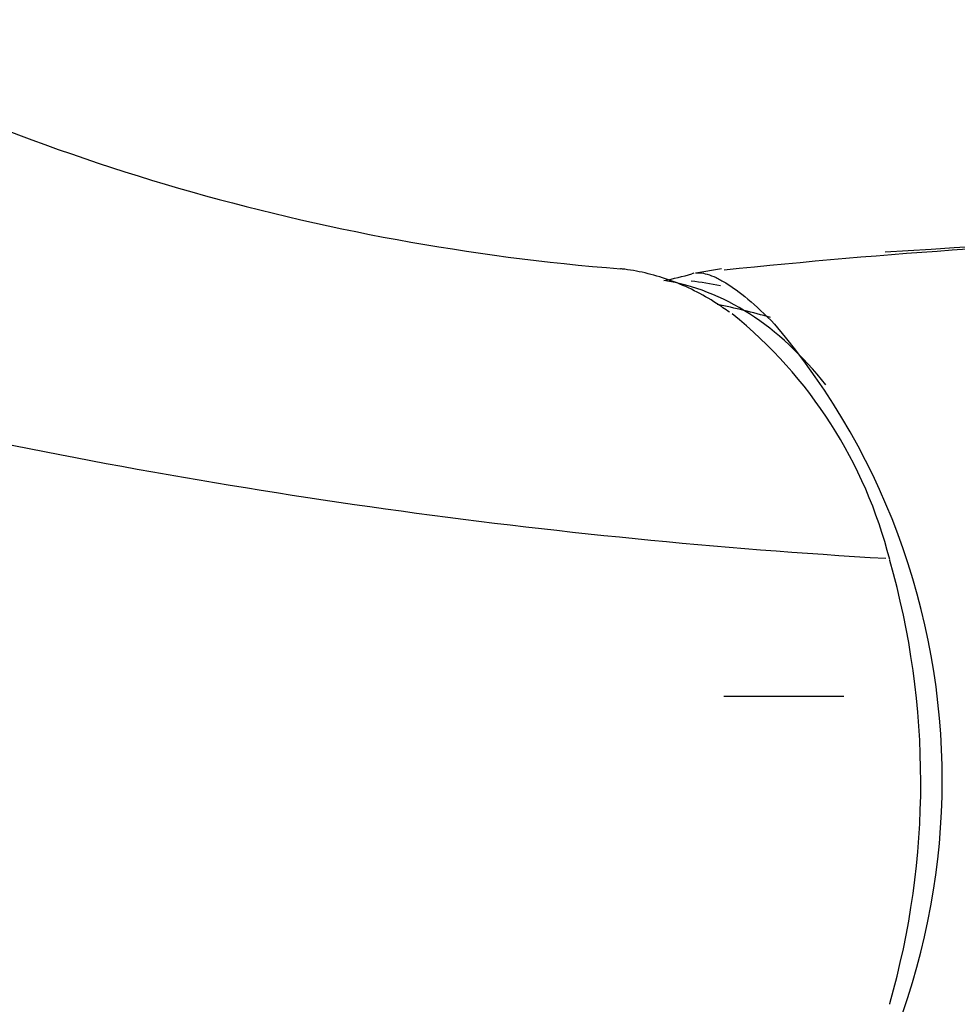
# Model space of a CAD drawing. Units: millimetres. Extents: x -18 to 398, y -18 to 363.
# Drawn here: x 64 to 92, y 193 to 222 of the extents above; entities that cross this region are included whole.
import ezdxf
from ezdxf.lldxf.tags import DXFTag

# ---------------------------------------------------------------- set-up
doc = ezdxf.new("R2010")
doc.units = ezdxf.units.MM
for name, color, linetype in [('$DDT_AUDIT_GENERATED_(77)', 7, 'Continuous'), ('$DDT_AUDIT_GENERATED_(9F)', 7, 'Continuous'), ('Default', 7, 'Continuous')]:
    doc.layers.add(name, color=color, linetype=linetype)
tags = doc.linetypes.add('CENTER2', pattern=[28.575, 19.05, -3.175, 3.175, -3.175]).pattern_tags.tags
tags[10:11] = [DXFTag(74, 4), DXFTag(75, 0), DXFTag(340, '0'), DXFTag(46, 0.0), DXFTag(50, 0.0), DXFTag(44, 0.0), DXFTag(45, 0.0)]
tags[8:9] = [DXFTag(74, 4), DXFTag(75, 0), DXFTag(340, '0'), DXFTag(46, 0.0), DXFTag(50, 0.0), DXFTag(44, 0.0), DXFTag(45, 0.0)]
tags[6:7] = [DXFTag(74, 4), DXFTag(75, 0), DXFTag(340, '0'), DXFTag(46, 0.0), DXFTag(50, 0.0), DXFTag(44, 0.0), DXFTag(45, 0.0)]
tags[4:5] = [DXFTag(74, 4), DXFTag(75, 0), DXFTag(340, '0'), DXFTag(46, 0.0), DXFTag(50, 0.0), DXFTag(44, 0.0), DXFTag(45, 0.0)]

# ---------------------------------------------------------------- blocks, each defined once
blk = doc.blocks.new('SEANNOT_GROUP2')
at = {"layer": 'Default', "color": 7, "linetype": 'CENTER2'}
blk.add_line((88.215, 202.486), (84.715, 202.486), dxfattribs=at)
blk = doc.blocks.new('SE2')
at = {"layer": '$DDT_AUDIT_GENERATED_(77)', "color": 7, "linetype": 'Continuous'}
for p, q in [((84.648, 214.976), (83.895, 214.854)), ((83.836, 214.846), (83.783, 214.828))]:
    blk.add_line(p, q, dxfattribs=at)
for centre, radius, start, end in [((65.261, 619.464), 404.714, 273.42272, 276.47517), ((106.181, 7.053), 208.992, 88.0712, 95.89376), ((79.939, 229.231), 14.907, 281.7139, 284.9442), ((70.513, 200.041), 20.577, 316.9823, 40.3388)]:
    blk.add_arc(centre, radius, start, end, dxfattribs=at)
for centre, major_axis, ratio, start_param, end_param in [((82.125, 199.986), (0, -14.711), 0.615661, 2.479472, 3.048695), ((81.928, 199.986), (0, 14.747), 1, -0.183609, -0.124334), ((81.928, 199.986), (0, 14.185), 1, -0.296505, -0.183609)]:
    blk.add_ellipse(centre, major_axis=major_axis, ratio=ratio, start_param=start_param, end_param=end_param, dxfattribs=at)
blk.add_open_spline([(83.888, 214.86), (83.924, 214.866), (83.965, 214.867), (84.077, 214.858), (84.151, 214.844), (84.31, 214.796), (84.396, 214.762), (84.575, 214.678), (84.669, 214.627), (84.964, 214.448), (85.177, 214.292), (85.655, 213.89), (85.909, 213.652), (86.197, 213.361)], degree=3, knots=[0.0418209, 0.0418209, 0.0418209, 0.0418209, 0.125, 0.125, 0.25, 0.25, 0.375, 0.375, 0.5, 0.5, 0.75, 0.75, 1, 1, 1, 1], dxfattribs=at)
at = {"layer": '$DDT_AUDIT_GENERATED_(9F)', "color": 7, "linetype": 'Continuous'}
for centre, radius, start, end in [((86.793, 279.359), 64.581, 242.15282, 265.472), ((76.479, 203.172), 13.49, 14.2113, 51.0627), ((100.152, 389.21), 183.003, 257.44917, 266.64541), ((90.868, 206.856), 1.373, 196.0989, 196.8796), ((66.864, 199.985), 23.6, 344.0799, 15.9238), ((90.864, 193.114), 1.369, 162.9986, 163.7808)]:
    blk.add_arc(centre, radius, start, end, dxfattribs=at)
for centre, major_axis, start_param, end_param in [((89.261, 206.391), (-0.288, -0.085), 3.141517, 3.182238), ((89.261, 193.582), (-0.288, 0.085), 3.096175, 3.141737)]:
    blk.add_ellipse(centre, major_axis=major_axis, ratio=0.340799, start_param=start_param, end_param=end_param, dxfattribs=at)
blk.add_open_spline([(84.876, 213.709), (84.752, 213.8), (84.626, 213.886), (84.286, 214.104), (84.07, 214.228), (83.63, 214.449), (83.405, 214.547), (82.954, 214.71), (82.728, 214.778), (82.274, 214.892), (82.047, 214.936), (81.777, 214.969), (81.735, 214.974), (81.693, 214.978)], degree=3, knots=[0.5877724, 0.5877724, 0.5877724, 0.5877724, 0.625, 0.625, 0.6875, 0.6875, 0.75, 0.75, 0.8125, 0.8125, 0.875, 0.875, 0.8863651, 0.8863651, 0.8863651, 0.8863651], dxfattribs=at)

msp = doc.modelspace()

# ---------------------------------------------------------------- block references
at = {"layer": 'Default'}
for name in ['SE2', 'SEANNOT_GROUP2']:
    msp.add_blockref(name, (0, 0), dxfattribs=at)

doc.saveas('drawing.dxf')
